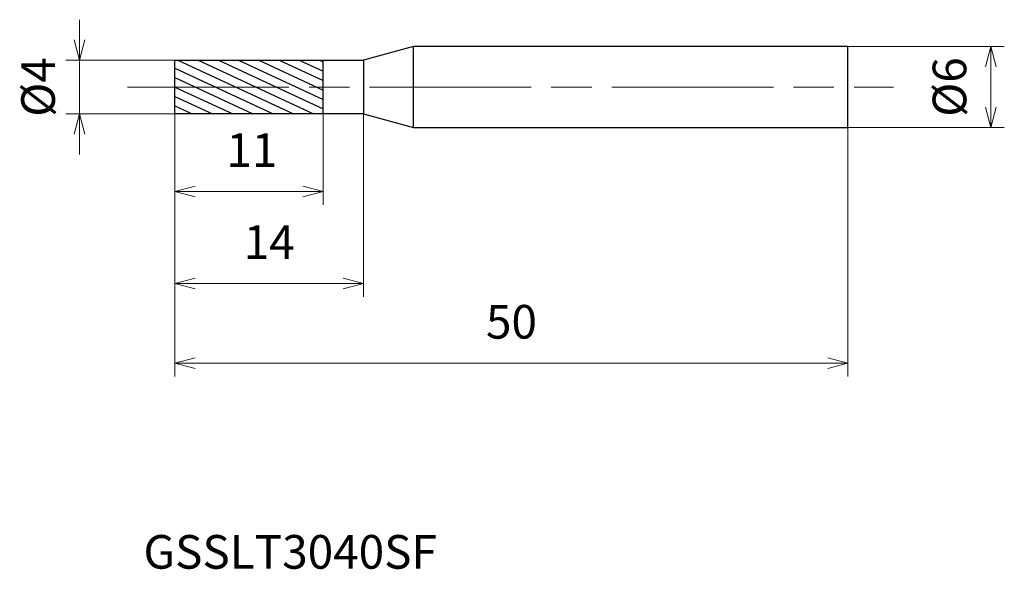
# Model space of a CAD drawing. Units: millimetres. Extents: x -11.5 to 61.6, y -35.8 to 5.
import ezdxf

# ---------------------------------------------------------------- set-up
doc = ezdxf.new("R2010")
doc.units = ezdxf.units.MM
doc.linetypes.add('AM_ISO08W050', pattern=[18, 12, -1.5, 3, -1.5])
for name, color, linetype, lineweight in [('AM_0', 7, 'Continuous', 30), ('AM_5', 3, 'Continuous', 13), ('AM_7', 4, 'AM_ISO08W050', 13), ('AM_8', 1, 'Continuous', 30)]:
    doc.layers.add(name, color=color, linetype=linetype, lineweight=lineweight)
doc.styles.get("Standard").update_dxf_attribs({"font": 'ISOCP.SHX', "bigfont": 'EXTFONT.SHX'})
doc.dimstyles.new('AM_JIS$0', dxfattribs={"dimtxt": 3.8, "dimasz": 2.5, "dimexe": 1, "dimexo": 0, "dimgap": 1.5, "dimtad": 3, "dimzin": 1, "dimdsep": 46, "dimtxsty": 'STANDARD', "dimblk": 'OPEN30', "dimcen": 0, "dimclrd": 3, "dimclre": 3, "dimclrt": 2, "dimaunit": 1, "dimadec": 0, "dimazin": 2, "dimtp": 0.1, "dimtm": 0.1, "dimtfac": 0.71, "dimtmove": 0, "dimatfit": 0, "dimldrblk": 'OPEN30', "dimfxl": 1, "dimlwd": 13, "dimlwe": 13, "dimarcsym": 0})

# ---------------------------------------------------------------- blocks, each defined once
blk = doc.blocks.new('_Open30')
at = {"color": 0, "linetype": 'ByBlock', "lineweight": -2}
for p, q in [((-1, 0.268), (0, 0)), ((0, 0), (-1, -0.268)), ((0, 0), (-1, 0))]:
    blk.add_line(p, q, dxfattribs=at)
blk = doc.blocks.new('*D4')
at = {"layer": 'AM_5', "color": 3, "lineweight": 13}
for p, q in [((50, 3), (61.615, 3)), ((60.615, -1.5), (60.615, 1.5)), ((50, -3), (61.615, -3))]:
    blk.add_line(p, q, dxfattribs=at)
at = {"layer": 'Defpoints', "color": 0}
for p in [(50, 3), (60.615, 3), (50, -3)]:
    blk.add_point(p, dxfattribs=at)
at = {"layer": 'AM_5', "color": 3, "lineweight": 13, "xscale": 1.5, "yscale": 1.5, "zscale": 1.5}
for p, rotation in [((60.615, 3), 90), ((60.615, -3), 270)]:
    blk.add_blockref('_Open30', p, dxfattribs=dict(at, rotation=rotation))
at = {"layer": 'AM_5', "color": 2, "insert": (57.865, 0), "char_height": 2.5, "attachment_point": 5, "rotation": 90}
blk.add_mtext('%%c6', dxfattribs=at)
blk = doc.blocks.new('*D5')
at = {"layer": 'AM_5', "color": 3, "lineweight": 13}
for p, q in [((0, -1.5), (0, -21.507)), ((50, -3), (50, -21.507)), ((1.5, -20.507), (48.5, -20.507))]:
    blk.add_line(p, q, dxfattribs=at)
at = {"layer": 'Defpoints', "color": 0}
for p in [(0, -1.5), (50, -3), (50, -20.507)]:
    blk.add_point(p, dxfattribs=at)
at = {"layer": 'AM_5', "color": 3, "lineweight": 13, "xscale": 1.5, "yscale": 1.5, "zscale": 1.5, "rotation": 180}
blk.add_blockref('_Open30', (0, -20.507), dxfattribs=at)
at = {"layer": 'AM_5', "color": 3, "lineweight": 13, "xscale": 1.5, "yscale": 1.5, "zscale": 1.5}
blk.add_blockref('_Open30', (50, -20.507), dxfattribs=at)
at = {"layer": 'AM_5', "color": 2, "insert": (25, -17.757), "char_height": 2.5, "attachment_point": 5}
blk.add_mtext('50', dxfattribs=at)
blk = doc.blocks.new('*D6')
at = {"layer": 'AM_5', "color": 3, "lineweight": 13}
for p, q in [((0, -1.5), (0, -8.756)), ((11, -1.5), (11, -8.756)), ((1.5, -7.756), (9.5, -7.756))]:
    blk.add_line(p, q, dxfattribs=at)
at = {"layer": 'Defpoints', "color": 0}
for p in [(0, -1.5), (11, -1.5), (11, -7.756)]:
    blk.add_point(p, dxfattribs=at)
at = {"layer": 'AM_5', "color": 3, "lineweight": 13, "xscale": 1.5, "yscale": 1.5, "zscale": 1.5, "rotation": 180}
blk.add_blockref('_Open30', (0, -7.756), dxfattribs=at)
at = {"layer": 'AM_5', "color": 3, "lineweight": 13, "xscale": 1.5, "yscale": 1.5, "zscale": 1.5}
blk.add_blockref('_Open30', (11, -7.756), dxfattribs=at)
at = {"layer": 'AM_5', "color": 2, "insert": (5.711, -5.006), "char_height": 2.5, "attachment_point": 5}
blk.add_mtext('11', dxfattribs=at)
blk = doc.blocks.new('*D7')
at = {"layer": 'AM_5', "color": 3, "lineweight": 13}
for p, q in [((0, -1.5), (0, -15.588)), ((14, -2), (14, -15.588)), ((1.5, -14.588), (12.5, -14.588))]:
    blk.add_line(p, q, dxfattribs=at)
at = {"layer": 'Defpoints', "color": 0}
for p in [(0, -1.5), (14, -2), (14, -14.588)]:
    blk.add_point(p, dxfattribs=at)
at = {"layer": 'AM_5', "color": 3, "lineweight": 13, "xscale": 1.5, "yscale": 1.5, "zscale": 1.5, "rotation": 180}
blk.add_blockref('_Open30', (0, -14.588), dxfattribs=at)
at = {"layer": 'AM_5', "color": 3, "lineweight": 13, "xscale": 1.5, "yscale": 1.5, "zscale": 1.5}
blk.add_blockref('_Open30', (14, -14.588), dxfattribs=at)
at = {"layer": 'AM_5', "color": 2, "insert": (7, -11.838), "char_height": 2.5, "attachment_point": 5}
blk.add_mtext('14', dxfattribs=at)
blk = doc.blocks.new('*D8')
at = {"layer": 'AM_5', "color": 3, "lineweight": 13}
for p, q in [((-7.096, 3.5), (-7.096, 5)), ((0, 2), (-8.096, 2)), ((-7.096, -2), (-7.096, 2)), ((0, -2), (-8.096, -2)), ((-7.096, -3.5), (-7.096, -5))]:
    blk.add_line(p, q, dxfattribs=at)
at = {"layer": 'Defpoints', "color": 0}
for p in [(-7.096, 2), (0, 2), (0, -2)]:
    blk.add_point(p, dxfattribs=at)
at = {"layer": 'AM_5', "color": 3, "lineweight": 13, "xscale": 1.5, "yscale": 1.5, "zscale": 1.5}
for p, rotation in [((-7.096, 2), 270), ((-7.096, -2), 90)]:
    blk.add_blockref('_Open30', p, dxfattribs=dict(at, rotation=rotation))
at = {"layer": 'AM_5', "color": 2, "insert": (-9.846, 0), "char_height": 2.5, "attachment_point": 5, "rotation": 90}
blk.add_mtext('%%c4', dxfattribs=at)

msp = doc.modelspace()

# ---------------------------------------------------------------- hatches: boundary and pattern name
at = {"layer": 'AM_8'}
h = msp.add_hatch(dxfattribs=at)
h.set_pattern_fill('ANSI31', color=256, scale=0.2, angle=290, style=0)
h.paths.add_polyline_path([(11, 0), (0, 0), (0, -2), (11, -2)])
h.paths.add_polyline_path([(11, 2), (0, 2), (0, 0), (11, 0)])

# ---------------------------------------------------------------- linework, layer by layer
at = {"layer": 'AM_0'}
for p, q in [((17.732, 3), (14, 2)), ((50, 3), (17.732, 3)), ((17.732, -3), (17.732, 3)), ((50, -3), (50, 3)), ((0, -2), (0, 2)), ((0, 2), (14, 2)), ((11, -2), (11, 2)), ((14, 2), (14, -2)), ((14, -2), (0, -2)), ((14, -2), (17.732, -3)), ((17.732, -3), (50, -3))]:
    msp.add_line(p, q, dxfattribs=at)
at = {"layer": 'AM_7'}
msp.add_line((-3.539, 0), (53.387, 0), dxfattribs=at)

# ---------------------------------------------------------------- texts
msp.add_text('GSSLT3040SF', height=2.5).set_placement((-2.342, -35.769))

# ---------------------------------------------------------------- dimensions: what is measured, and where the dimension line sits
at = {"layer": 'AM_5'}
for base, p1, p2, picture, middle in [((-7.096, 2), (0, -2), (0, 2), '*D8', (-7.096, 0)), ((60.615, 3), (50, -3), (50, 3), '*D4', (60.615, 0))]:
    dim = msp.add_linear_dim(base=base, p1=p1, p2=p2, angle=90, text='%%c<>', dimstyle='AM_JIS$0', override={"dimtxt": 2.5, "dimasz": 1.5, "dimdec": 0}, dxfattribs=at)
    dim.commit()
    dim.dimension.update_dxf_attribs({"geometry": picture, "text_midpoint": middle, "dimtype": 160})
for base, p2, picture, middle in [((50, -20.507), (50, -3), '*D5', (25, -17.757)), ((14, -14.588), (14, -2), '*D7', (7, -11.838))]:
    dim = msp.add_linear_dim(base=base, p1=(0, -1.5), p2=p2, angle=0, dimstyle='AM_JIS$0', override={"dimtxt": 2.5, "dimasz": 1.5, "dimdec": 0}, dxfattribs=at)
    dim.commit()
    dim.dimension.update_dxf_attribs({"geometry": picture, "text_midpoint": middle})
dim = msp.add_linear_dim(base=(11, -7.756), p1=(0, -1.5), p2=(11, -1.5), angle=0, dimstyle='AM_JIS$0', override={"dimtxt": 2.5, "dimasz": 1.5, "dimdec": 0}, dxfattribs=at)
dim.commit()
dim.dimension.update_dxf_attribs({"geometry": '*D6', "text_midpoint": (5.711, -7.756), "dimtype": 160})

doc.saveas('drawing.dxf')
